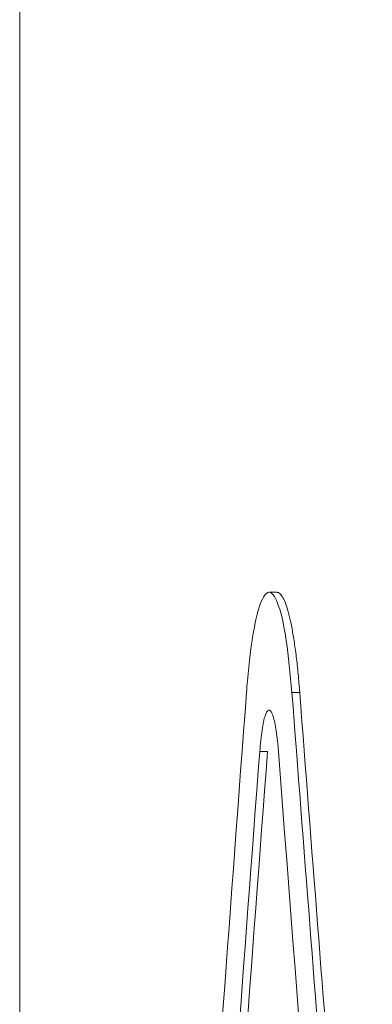
# Paper-space layout 'Sheet5' of a CAD drawing. Units: inches. Extents: x 0.3 to 21.8, y 0.2 to 16.9.
# Drawn here: x 3.6 to 3.7, y 13.4 to 13.4 of the extents above; entities that cross this region are included whole.
import ezdxf

# ---------------------------------------------------------------- set-up
doc = ezdxf.new("R2010")
doc.units = ezdxf.units.IN
doc.header["$MEASUREMENT"] = 0

psp = doc.layouts.new('Sheet5')

# ---------------------------------------------------------------- linework, layer by layer
at = {"color": 7, "linetype": 'Continuous', "lineweight": 15}
for p, q in [((3.644689, 13.709007), (3.644689, 13.342341)), ((3.666395, 13.400934), (3.665737, 13.400934)), ((3.668327, 13.392479), (3.667669, 13.392479)), ((3.665607, 13.387505), (3.664949, 13.387505))]:
    psp.add_line(p, q, dxfattribs=at)
for centre, major_axis, start_param, end_param in [((11.610757, 13.971062), (1.998293, 13.835321), 1.693334, 1.697145), ((11.610757, 12.864628), (-1.998293, 13.835321), 1.451916, 1.457554), ((11.610757, 12.864628), (-1.998126, 13.83417), 1.451913, 1.457552), ((11.610757, 13.951167), (1.998293, 13.835321), 1.692258, 1.696069), ((11.610757, 13.951167), (1.998126, 13.83417), 1.692262, 1.696073), ((11.610757, 12.844733), (-1.998293, 13.835321), 1.45084, 1.45612)]:
    psp.add_ellipse(centre, major_axis=major_axis, ratio=0.560946, start_param=start_param, end_param=end_param, dxfattribs=at)
for points, knots in [([(3.667669, 13.392479), (3.667522, 13.394033), (3.667226, 13.397139), (3.666558, 13.400065), (3.665817, 13.401251), (3.665065, 13.400476), (3.664396, 13.397846), (3.664011, 13.394768), (3.663858, 13.392814), (3.663832, 13.392479)], [0, 0, 0, 0, 0.161022, 0.32204, 0.483144, 0.644339, 0.805558, 0.966716, 1, 1, 1, 1]), ([(3.668327, 13.392479), (3.668283, 13.393009), (3.668218, 13.393807), (3.668115, 13.394788), (3.668004, 13.395752), (3.667852, 13.396857), (3.667653, 13.398016), (3.667437, 13.399002), (3.667209, 13.399796), (3.666971, 13.400393), (3.666726, 13.400772), (3.666532, 13.400945), (3.666421, 13.400918), (3.666395, 13.400912)], [0, 0, 0, 0, 0.105554, 0.15876, 0.211148, 0.32213, 0.427684, 0.533238, 0.644211, 0.749821, 0.855431, 0.966462, 1, 1, 1, 1]), ([(3.664949, 13.387505), (3.665009, 13.388145), (3.665129, 13.389424), (3.6654, 13.390629), (3.665704, 13.391117), (3.666015, 13.390798), (3.666293, 13.389715), (3.666454, 13.388447), (3.666519, 13.387643), (3.66653, 13.387505)], [0, 0, 0, 0, 0.161034, 0.322064, 0.483186, 0.644393, 0.805606, 0.966746, 1, 1, 1, 1])]:
    psp.add_open_spline(points, degree=3, knots=knots, dxfattribs=at)

doc.saveas('drawing.dxf')
